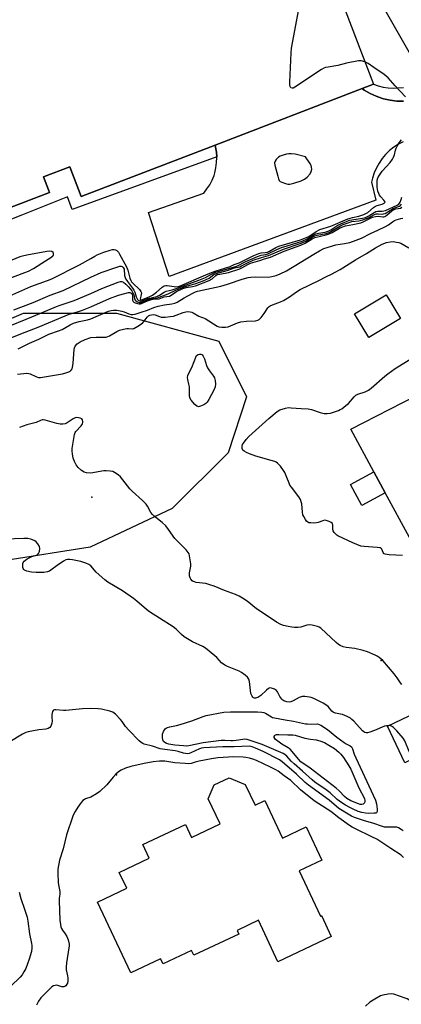
# Model space of a CAD drawing. Units: inches. Extents: x 1315761 to 1321761, y 509448 to 513448.
# Drawn here: x 1316968 to 1317139, y 512296 to 512737 of the extents above; entities that cross this region are included whole.
import ezdxf

# ---------------------------------------------------------------- set-up
doc = ezdxf.new("R2010")
doc.units = ezdxf.units.IN
doc.header["$MEASUREMENT"] = 0
for name, color, linetype in [('BLDG-Footprint', 5, 'Continuous'), ('CULTRL-Pad', 6, 'Continuous'), ('ELEV-Spot Elevation', 7, 'Continuous'), ('NTRL-Trees', 3, 'Continuous'), ('TRANS-Non Street Sidewalk', 7, 'Continuous'), ('TRANS-Parking Lot', 4, 'Continuous'), ('Undefined', 1, 'Continuous')]:
    doc.layers.add(name, color=color, linetype=linetype)

msp = doc.modelspace()

# ---------------------------------------------------------------- linework, layer by layer
at = {"layer": 'BLDG-Footprint', "elevation": 397.08}
msp.add_lwpolyline([(1317111.31, 512748.14), (1317126.75, 512707.84), (1317121.68, 512705.9), (1317055.73, 512680.63), (1316995.8, 512657.67), (1316990.71, 512670.95), (1316978.83, 512666.39), (1316981.08, 512660.52), (1316981.49, 512659.44), (1316863.64, 512614.29)], dxfattribs=at)
at = {"layer": 'BLDG-Footprint'}
for points, elevation in [([(1317138.85, 512602.93), (1317124.65, 512594.4), (1317118.26, 512605.03), (1317132.46, 512613.57)], 409.29), ([(1317182.6, 512526.97), (1317142.87, 512504.93), (1317132.03, 512524.96), (1317126.96, 512534.31), (1317116.64, 512553.38), (1317169.04, 512580.29), (1317177.53, 512563.77), (1317193.36, 512532.94), (1317186.05, 512528.88)], 411.1), ([(1317145.13, 512406.14), (1317140.72, 512404.07), (1317133.02, 512420.48), (1317145.89, 512426.53), (1317153.6, 512410.12), (1317151.11, 512408.95)], 406.31), ([(1317069.27, 512394.36), (1317073.66, 512385.02), (1317078.08, 512387.1), (1317085.97, 512370.32), (1317096.63, 512375.34), (1317103.64, 512360.42), (1317093.46, 512355.64), (1317102.95, 512335.44), (1317103.37, 512335.63), (1317107.8, 512326.2), (1317083.93, 512314.97), (1317075.21, 512333.51), (1317065.59, 512328.98), (1317066.37, 512327.32), (1317046.25, 512317.85), (1317045.22, 512320.04), (1317032.42, 512314.02), (1317031.35, 512316.3), (1317017.94, 512310), (1317003.03, 512341.7), (1317016.15, 512347.88), (1317012.81, 512354.97), (1317026.23, 512361.27), (1317023.31, 512367.47), (1317042.42, 512376.46), (1317045.17, 512370.61), (1317058, 512376.65), (1317052.71, 512387.9), (1317055.39, 512394.18), (1317062.03, 512397.3)], 401.37)]:
    msp.add_lwpolyline(points, close=True, dxfattribs=dict(at, elevation=elevation))
at = {"layer": 'CULTRL-Pad'}
msp.add_lwpolyline([(1317132.03, 512524.96), (1317121.53, 512519.27), (1317116.46, 512528.63), (1317126.96, 512534.31)], close=True, dxfattribs=at)
at = {"layer": 'ELEV-Spot Elevation'}
for p in [(1317000.44, 512522.92, 407.81), (1317130.16, 512449.81, 408.01), (1317011.5, 512398.6, 402.13)]:
    msp.add_point(p, dxfattribs=at)
at = {"layer": 'NTRL-Trees'}
msp.add_lwpolyline([(1316924.05, 512488.67), (1316903.22, 512488.67), (1316869.89, 512497.01), (1316857.39, 512513.67), (1316857.39, 512542.84), (1316882.39, 512567.84), (1316969.89, 512605.34), (1317011.55, 512605.34), (1317057.39, 512592.84), (1317069.89, 512567.84), (1317061.55, 512542.84), (1317036.55, 512517.84), (1316999.83, 512500.6)], close=True, dxfattribs=at)
at = {"layer": 'TRANS-Non Street Sidewalk'}
for points in [[(1317143.88, 512720.2, 0), (1317096.57, 512803.17, 0)], [(1317140.23, 512700.25, 0), (1317137.22, 512700.31, 0), (1317134.23, 512700.67, 0), (1317131.28, 512701.33, 0), (1317130.79, 512701.47, 0), (1317127.94, 512702.45, 0), (1317125.2, 512703.71, 0), (1317122.6, 512705.23, 0), (1317121.68, 512705.9, 0), (1317126.75, 512707.84, 0), (1317128.89, 512707.11, 0), (1317131.09, 512706.58, 0), (1317133.33, 512706.24, 0), (1317135.59, 512706.11, 0), (1317137.86, 512706.18, 0), (1317140.11, 512706.44, 0)], [(1316863.64, 512614.29, 0), (1316981.49, 512659.45, 0), (1316981.08, 512660.52, 0), (1316978.83, 512666.39, 0), (1316990.71, 512670.95, 0), (1316995.8, 512657.67, 0), (1317055.73, 512680.63, 0), (1317055.98, 512679.64, 0), (1317056.36, 512677.38, 0), (1317056.48, 512675.5, 0), (1317056.49, 512675.42, 0), (1316991.71, 512651.73, 0), (1316989.62, 512657.5, 0), (1316968.64, 512649.03, 0), (1316850.14, 512602.71, 0)]]:
    msp.add_polyline3d(points, dxfattribs=at)
at = {"layer": 'TRANS-Parking Lot'}
msp.add_lwpolyline([(1317140.05, 512682.09), (1317137.88, 512680.97), (1317135.83, 512679.64), (1317133.91, 512678.12), (1317132.16, 512676.41), (1317130.58, 512674.55), (1317129.21, 512672.57), (1317128.02, 512670.43), (1317127.05, 512668.18), (1317126.3, 512665.85), (1317125.88, 512663.97), (1317127.71, 512656.02), (1317035.16, 512621.85), (1317025.97, 512650.46), (1317050.67, 512659.16), (1317052.1, 512660.96), (1317053.35, 512662.89), (1317054.41, 512664.93), (1317055.26, 512667.07), (1317055.63, 512668.26), (1317056.15, 512670.5), (1317056.44, 512672.78), (1317056.51, 512675.08), (1317056.49, 512675.42), (1317056.48, 512675.5), (1317056.36, 512677.38), (1317055.98, 512679.64), (1317055.73, 512680.63), (1317121.68, 512705.9), (1317122.6, 512705.23), (1317125.2, 512703.71), (1317127.94, 512702.45), (1317130.79, 512701.47), (1317131.28, 512701.33), (1317134.23, 512700.67), (1317137.22, 512700.31), (1317140.23, 512700.25)], dxfattribs=at)
at = {"layer": 'Undefined'}
for points, elevation in [([(1317122.91, 512717.87), (1317121.21, 512718.41), (1317120.09, 512718.4), (1317114.66, 512717.23), (1317110.79, 512716.23), (1317106.44, 512715.58), (1317105.3, 512715.33), (1317104.5, 512715), (1317103.49, 512714.39), (1317091.52, 512706.48), (1317090.76, 512706.16), (1317090.31, 512706.12), (1317089.75, 512706.32), (1317089.36, 512706.79), (1317089.23, 512707.57), (1317089.24, 512708.75), (1317089.87, 512721.9), (1317090.06, 512723.98), (1317099.35, 512774.17)], 398), ([(1317141.07, 512702.26), (1317136.43, 512707.19), (1317133.25, 512710.69), (1317132.41, 512711.52), (1317131.5, 512712.22), (1317126.88, 512715.31), (1317124.32, 512717.13), (1317122.91, 512717.87)], 398), ([(1317000, 512629.77), (1317001.85, 512630.94), (1317002.83, 512631.46), (1317005.89, 512632.63), (1317008.65, 512633.56), (1317009.74, 512633.85), (1317010.56, 512633.91), (1317011.1, 512633.79), (1317011.7, 512633.42), (1317012.39, 512632.71), (1317012.98, 512631.81), (1317015.98, 512626.18), (1317016.57, 512624.63), (1317017.49, 512621.03), (1317017.92, 512619.99), (1317018.34, 512619.39), (1317018.88, 512618.8), (1317021.92, 512615.94), (1317022.53, 512615.07), (1317022.71, 512614.42), (1317022.68, 512613.66), (1317022.13, 512611.67), (1317022.32, 512611.39), (1317022.71, 512611.38), (1317026.21, 512612.64), (1317027.68, 512613.39), (1317029.47, 512614.71), (1317032.09, 512617.06), (1317032.99, 512617.62), (1317033.69, 512617.77), (1317034.24, 512617.76), (1317037.37, 512617.23), (1317038.22, 512617.16), (1317039.04, 512617.24), (1317039.83, 512617.48), (1317051.6, 512622.58), (1317054.19, 512623.64), (1317055.8, 512624.22), (1317062.53, 512626.27), (1317064.36, 512627.12), (1317066.54, 512627.96), (1317073.17, 512631.11), (1317075.3, 512632.04), (1317076.36, 512632.32), (1317078.26, 512632.54), (1317079.17, 512632.72), (1317080.2, 512633.18), (1317082.93, 512634.69), (1317084.35, 512635.29), (1317087.84, 512636.45), (1317094.05, 512638.2), (1317095.57, 512638.72), (1317097.72, 512639.76), (1317100.97, 512641.94), (1317102.7, 512642.77), (1317107.6, 512644.28), (1317115.28, 512647.58), (1317117.35, 512648.15), (1317120.22, 512648.75), (1317122.34, 512649.49), (1317123.29, 512649.93), (1317124.17, 512650.49), (1317126.78, 512652.69), (1317127.64, 512653.29), (1317128.36, 512653.59), (1317130.62, 512654.15), (1317131.57, 512654.61), (1317131.86, 512654.91), (1317131.92, 512655.07), (1317131.83, 512655.43), (1317131.4, 512656), (1317130.01, 512657.46), (1317129.47, 512658.16), (1317129.08, 512658.94), (1317128.74, 512660.06), (1317128.4, 512661.79), (1317128.32, 512662.93), (1317128.45, 512664.86), (1317128.68, 512665.91), (1317129.36, 512667.2), (1317130.57, 512668.9), (1317134.18, 512672.87), (1317135.22, 512674.25), (1317135.73, 512675.22), (1317136.14, 512676.23), (1317136.59, 512678.39), (1317136.83, 512679.18), (1317137.34, 512680.17), (1317138.24, 512681.61), (1317139.27, 512682.97)], 398), ([(1317000, 512621.55), (1317004.67, 512623.5), (1317011.76, 512626), (1317013.1, 512626.36), (1317013.61, 512626.38), (1317014.07, 512626.26), (1317014.62, 512625.88), (1317015, 512625.12), (1317015.18, 512622.28), (1317015.45, 512621.27), (1317015.79, 512620.53), (1317016.42, 512619.58), (1317018.72, 512616.58), (1317019.37, 512615.62), (1317019.76, 512614.8), (1317020.36, 512612.65), (1317020.97, 512611.5), (1317021.29, 512611.13), (1317021.86, 512610.81), (1317022.28, 512610.72), (1317022.76, 512610.77), (1317025.8, 512611.91), (1317029.69, 512612.88), (1317030.83, 512613.42), (1317032.93, 512614.74), (1317033.77, 512615.16), (1317036.53, 512615.83), (1317038.73, 512616.5), (1317042.81, 512618.11), (1317048.53, 512620.17), (1317051.38, 512621.4), (1317054.09, 512622.86), (1317055.58, 512623.52), (1317065.56, 512626.4), (1317069.5, 512628.47), (1317074.8, 512630.8), (1317076.33, 512631.28), (1317078.43, 512631.67), (1317079.4, 512631.94), (1317083.46, 512633.85), (1317085.56, 512634.71), (1317088.03, 512635.57), (1317094.81, 512637.65), (1317096.95, 512638.64), (1317099.64, 512640.28), (1317100.93, 512640.91), (1317102.02, 512641.18), (1317105.12, 512641.66), (1317106.42, 512642.01), (1317107.69, 512642.66), (1317110.8, 512644.69), (1317113.07, 512645.8), (1317114.63, 512646.47), (1317116.01, 512646.93), (1317117.1, 512647.21), (1317121.77, 512647.88), (1317123.11, 512648.21), (1317124.67, 512648.9), (1317127.06, 512650.5), (1317127.82, 512650.86), (1317128.64, 512650.97), (1317130.66, 512650.99), (1317132.07, 512651.39), (1317137.32, 512653.66), (1317138.12, 512654.24), (1317138.68, 512655.06), (1317139.13, 512656.21), (1317139.39, 512657.37)], 400), ([(1317000, 512614.19), (1317005.01, 512616.36), (1317012.25, 512619.23), (1317013.28, 512619.55), (1317014, 512619.55), (1317014.64, 512619.28), (1317015.7, 512618.41), (1317016.9, 512617.18), (1317018.37, 512615.4), (1317019.09, 512614.21), (1317019.28, 512613.59), (1317019.62, 512611.92), (1317019.96, 512611.25), (1317020.28, 512610.87), (1317020.92, 512610.45), (1317021.66, 512610.2), (1317022.17, 512610.12), (1317022.85, 512610.21), (1317025.14, 512611.18), (1317026.53, 512611.68), (1317027.76, 512611.96), (1317029.98, 512612.26), (1317030.74, 512612.48), (1317034.71, 512614), (1317038.22, 512615.65), (1317041.9, 512617.18), (1317047.13, 512618.66), (1317050.39, 512619.91), (1317053.02, 512621.1), (1317055.18, 512622.61), (1317056.18, 512623.1), (1317061.22, 512624.46), (1317064.46, 512625.72), (1317066.02, 512625.95), (1317066.83, 512626.17), (1317067.59, 512626.5), (1317070.27, 512627.94), (1317072.88, 512629.07), (1317076.48, 512630.26), (1317079.64, 512631.14), (1317086.36, 512634.02), (1317094.27, 512636.66), (1317096.36, 512637.6), (1317099.2, 512639.33), (1317100.44, 512639.97), (1317101.52, 512640.29), (1317105.52, 512641.1), (1317106.91, 512641.55), (1317108.38, 512642.33), (1317111.69, 512644.34), (1317113.15, 512645.02), (1317114.53, 512645.55), (1317117.04, 512646.36), (1317120.11, 512646.66), (1317122.01, 512647.08), (1317124.73, 512648.26), (1317127.25, 512649.54), (1317127.99, 512649.8), (1317128.76, 512649.86), (1317130.8, 512649.72), (1317131.27, 512649.79), (1317131.96, 512650.04), (1317135.55, 512652.22), (1317136.34, 512652.55), (1317138.41, 512653.21), (1317138.82, 512653.51), (1317139.33, 512654.14)], 402), ([(1317000, 512608.13), (1317008.43, 512611.99), (1317012.49, 512613.36), (1317015.33, 512614.12), (1317017, 512614.65), (1317017.48, 512614.66), (1317017.92, 512614.54), (1317018.43, 512614.15), (1317018.65, 512613.79), (1317018.77, 512613.17), (1317018.73, 512611.22), (1317019, 512610.59), (1317019.39, 512610.29), (1317019.87, 512610.06), (1317020.94, 512609.73), (1317021.77, 512609.57), (1317022.3, 512609.55), (1317022.75, 512609.64), (1317025.5, 512610.84), (1317027.19, 512611.45), (1317027.97, 512611.6), (1317030.73, 512611.81), (1317032.88, 512612.63), (1317035.35, 512613.01), (1317036.05, 512613.36), (1317038.48, 512615.1), (1317041.23, 512616.36), (1317042.73, 512616.84), (1317045.56, 512617.28), (1317046.96, 512617.61), (1317053.15, 512620.04), (1317054.39, 512620.71), (1317056.01, 512622.21), (1317056.74, 512622.6), (1317057.81, 512622.88), (1317061.71, 512623.6), (1317066.8, 512625.18), (1317067.77, 512625.63), (1317070.49, 512627.2), (1317071.67, 512627.74), (1317075.76, 512628.96), (1317077.94, 512629.75), (1317080.54, 512630.49), (1317086.72, 512633.18), (1317092.15, 512635.05), (1317094.16, 512635.82), (1317096.09, 512636.71), (1317099.3, 512638.65), (1317100.47, 512639.21), (1317105.46, 512640.45), (1317106.88, 512640.88), (1317108.19, 512641.53), (1317111.53, 512643.43), (1317112.52, 512643.89), (1317114.21, 512644.4), (1317117.41, 512644.99), (1317121.01, 512645.78), (1317122.06, 512646.22), (1317125.08, 512647.79), (1317126.33, 512648.28), (1317127.66, 512648.68), (1317128.76, 512648.75), (1317130.9, 512648.45), (1317131.41, 512648.49), (1317131.88, 512648.66), (1317132.76, 512649.24), (1317134.98, 512651.19), (1317135.88, 512651.8), (1317136.76, 512652.08), (1317138.86, 512652.4), (1317139.51, 512652.76)], 404), ([(1317000, 512602.78), (1317007.98, 512606.21), (1317009.11, 512606.56), (1317010.25, 512606.76), (1317011.69, 512606.73), (1317013.98, 512606.29), (1317015.07, 512605.96), (1317017.07, 512605.11), (1317018.09, 512604.78), (1317018.86, 512604.7), (1317019.87, 512604.86), (1317022.69, 512605.84), (1317025.39, 512606.67), (1317028.35, 512607.85), (1317030.27, 512608.48), (1317033.09, 512609.16), (1317036.31, 512609.49), (1317037.64, 512609.77), (1317038.77, 512610.3), (1317041.94, 512612.2), (1317045.73, 512614.3), (1317046.92, 512614.85), (1317047.92, 512615.18), (1317058.36, 512617.52), (1317061.34, 512618.42), (1317067.92, 512620.59), (1317070.62, 512621.32), (1317071.75, 512621.48), (1317073.83, 512621.59), (1317079.51, 512621.54), (1317081.18, 512621.8), (1317083.11, 512622.24), (1317084.94, 512622.95), (1317087.8, 512624.35), (1317100.03, 512631.84), (1317102.51, 512633.27), (1317104.5, 512634.29), (1317106.42, 512634.98), (1317109.81, 512635.96), (1317113.74, 512636.49), (1317116.12, 512637.01), (1317118.98, 512637.98), (1317121.29, 512638.92), (1317125.36, 512641.07), (1317128.63, 512642.48), (1317132.13, 512644.1), (1317133.52, 512644.95), (1317135.22, 512646.33), (1317136.09, 512646.87), (1317136.87, 512647.15), (1317139.03, 512647.68), (1317139.82, 512647.95)], 406), ([(1317000, 512594.47), (1317002.41, 512594.63), (1317005.55, 512594.55), (1317006.96, 512594.66), (1317007.73, 512594.88), (1317008.48, 512595.21), (1317011.66, 512597.21), (1317012.97, 512597.8), (1317014.68, 512598.22), (1317016.12, 512598.46), (1317016.97, 512598.5), (1317018.55, 512598.34), (1317019.32, 512598.51), (1317021.07, 512599.47), (1317023.23, 512600.95), (1317023.97, 512601.78), (1317025.28, 512603.6), (1317025.84, 512604.16), (1317026.55, 512604.54), (1317027.3, 512604.69), (1317028.09, 512604.7), (1317028.89, 512604.57), (1317030.81, 512603.81), (1317031.64, 512603.57), (1317032.48, 512603.51), (1317033.33, 512603.55), (1317035.62, 512603.8), (1317037.04, 512604.07), (1317038.37, 512604.5), (1317041.51, 512605.71), (1317042.6, 512606.03), (1317043.44, 512606.11), (1317044.56, 512606), (1317045.38, 512605.77), (1317045.87, 512605.54), (1317048.46, 512603.95), (1317049.2, 512603.66), (1317050.52, 512603.31), (1317051.25, 512602.98), (1317056.61, 512599.53), (1317057.41, 512599.21), (1317058.75, 512599.02), (1317060.41, 512599.06), (1317061.55, 512599.26), (1317065.85, 512601.04), (1317067.22, 512601.47), (1317069.8, 512601.76), (1317073.81, 512601.99), (1317074.86, 512602.18), (1317075.55, 512602.57), (1317076.33, 512603.37), (1317077.76, 512605.2), (1317079.4, 512607.8), (1317079.97, 512608.37), (1317080.42, 512608.67), (1317081.47, 512609.15), (1317085.06, 512610.46), (1317086.4, 512611.05), (1317089.1, 512612.67), (1317092.2, 512614.89), (1317093.91, 512615.93), (1317102.26, 512620.02), (1317105.43, 512621.66), (1317108.16, 512622.9), (1317109.61, 512623.65), (1317111.8, 512624.96), (1317118.64, 512629.31), (1317123.53, 512632.13), (1317127.64, 512634.67), (1317130.67, 512636.26), (1317132.53, 512636.94), (1317134.18, 512637.3), (1317135.57, 512637.39), (1317137.02, 512637.21), (1317138.16, 512636.98), (1317138.98, 512636.7), (1317142.61, 512634.67)], 408), ([(1316956.55, 512618.29), (1316970.46, 512623.52), (1316972.07, 512624.18), (1316974.34, 512625.31), (1316979.76, 512628.85), (1316982.16, 512630.32), (1316982.99, 512631), (1316983.27, 512631.38), (1316983.38, 512631.78), (1316983.32, 512632.19), (1316983.14, 512632.55), (1316982.59, 512632.92), (1316981.53, 512633.08), (1316980.37, 512632.96), (1316971.31, 512631.33), (1316969.38, 512630.92), (1316968.3, 512630.56), (1316964.66, 512629.05)], 396), ([(1316961.04, 512612), (1316973.1, 512617.26), (1316980.58, 512619.96), (1316982.65, 512620.8), (1316994.97, 512627.03), (1317000, 512629.77)], 398), ([(1316965.6, 512606.92), (1316974.17, 512610.18), (1316981.89, 512613.36), (1316987.67, 512615.46), (1317000, 512621.55)], 400), ([(1316963.74, 512599.62), (1316971.03, 512602.68), (1316978.02, 512605.47), (1316984.64, 512608.35), (1316986.3, 512608.97), (1316992.55, 512611.02), (1317000, 512614.19)], 402), ([(1316954.43, 512590.4), (1316968.65, 512596.15), (1316976.51, 512599.16), (1316988.6, 512604.2), (1316990.42, 512604.86), (1316994.12, 512605.93), (1316996.28, 512606.64), (1317000, 512608.13)], 404), ([(1316967.53, 512589.44), (1316972.54, 512591.9), (1316976.73, 512593.68), (1316979.16, 512594.96), (1316981.24, 512595.92), (1316985.53, 512597.43), (1316987.19, 512598.09), (1316990.86, 512600.11), (1316992.36, 512600.83), (1316994.8, 512601.64), (1316998.5, 512602.38), (1317000, 512602.78)], 406), ([(1316967.12, 512578.03), (1316971.44, 512578.49), (1316972.28, 512578.42), (1316972.81, 512578.26), (1316975.34, 512576.96), (1316976.1, 512576.65), (1316976.62, 512576.52), (1316977.48, 512576.5), (1316987.43, 512578.2), (1316988.87, 512578.6), (1316990.25, 512579.15), (1316990.76, 512579.43), (1316991.29, 512579.89), (1316991.65, 512580.48), (1316991.83, 512581), (1316992.15, 512582.98), (1316992.61, 512589.07), (1316992.76, 512589.9), (1316993.07, 512590.63), (1316993.97, 512591.59), (1316995.33, 512592.55), (1316997.49, 512593.55), (1317000, 512594.47)], 408), ([(1317139.67, 512496.82), (1317133.7, 512497.14), (1317132, 512497.39), (1317131.55, 512497.61), (1317131.35, 512497.8), (1317131.09, 512498.23), (1317130.47, 512499.68), (1317130.18, 512500.05), (1317129.75, 512500.28), (1317128.41, 512500.5), (1317122.56, 512500.82), (1317121.12, 512501.09), (1317117.49, 512502.46), (1317110.79, 512505.69), (1317110.3, 512506), (1317109.66, 512506.56), (1317109.11, 512507.18), (1317108.67, 512507.87), (1317108.48, 512508.62), (1317108.47, 512510.47), (1317108.29, 512511.14), (1317107.78, 512511.63), (1317106.82, 512512.11), (1317105.51, 512512.55), (1317104.72, 512512.64), (1317103.96, 512512.45), (1317101.93, 512511.58), (1317101.12, 512511.42), (1317100, 512511.37), (1317098.59, 512511.43), (1317097.8, 512511.56), (1317097.32, 512511.75), (1317096.72, 512512.29), (1317096.21, 512513), (1317095.45, 512514.28), (1317095.11, 512515.08), (1317094.89, 512516.21), (1317094.58, 512520), (1317094.39, 512520.84), (1317093.97, 512521.89), (1317093.22, 512523.14), (1317089.94, 512527.43), (1317089.29, 512528.42), (1317088.93, 512529.18), (1317087.93, 512531.85), (1317086.99, 512533.99), (1317086.4, 512534.99), (1317084.99, 512536.8), (1317083.69, 512538.16), (1317083.07, 512538.64), (1317082.56, 512538.9), (1317080.88, 512539.44), (1317073.94, 512541.31), (1317071.15, 512542.33), (1317069.78, 512542.92), (1317068.79, 512543.52), (1317068.21, 512544.08), (1317067.95, 512544.76), (1317067.87, 512545.75), (1317068.04, 512546.5), (1317068.44, 512547.22), (1317069.64, 512548.82), (1317070.81, 512550.12), (1317079.84, 512558.19), (1317083.63, 512561.26), (1317084.83, 512562.02), (1317087.25, 512562.83), (1317088.63, 512563.07), (1317089.78, 512563.04), (1317094.38, 512562.63), (1317097.39, 512562.55), (1317098.93, 512562.28), (1317102.83, 512560.84), (1317104.56, 512560.5), (1317106, 512560.37), (1317107.42, 512560.61), (1317111.06, 512561.82), (1317111.87, 512562.16), (1317112.61, 512562.59), (1317114.41, 512564.01), (1317115.46, 512564.98), (1317118, 512567.84), (1317118.84, 512568.62), (1317119.79, 512569.09), (1317123.01, 512570.1), (1317124.55, 512570.85), (1317125.71, 512571.78), (1317131.75, 512577.12), (1317133.13, 512578.23), (1317136.5, 512580.53), (1317145.39, 512586.04)], 410), ([(1317000, 512533.72), (1316998.09, 512533.92), (1316997.11, 512534.18), (1316995.92, 512534.96), (1316994.39, 512536.31), (1316993.56, 512537.4), (1316992.76, 512538.9), (1316992.19, 512540.51), (1316991.77, 512542.4), (1316991.68, 512543.58), (1316991.75, 512544.75), (1316992.78, 512551.09), (1316993.07, 512551.89), (1316993.34, 512552.33), (1316995.76, 512554.95), (1316996.29, 512555.77), (1316996.48, 512556.44), (1316996.5, 512556.93), (1316996.33, 512557.62), (1316996.04, 512557.98), (1316995.33, 512558.34), (1316994.49, 512558.56), (1316993.62, 512558.61), (1316993.09, 512558.51), (1316992.1, 512558.01), (1316989.52, 512556.22), (1316988.56, 512555.8), (1316987.48, 512555.62), (1316986.32, 512555.67), (1316984.86, 512555.89), (1316979.58, 512557.48), (1316978.75, 512557.61), (1316978.23, 512557.58), (1316977.5, 512557.34), (1316975.52, 512556.43), (1316971.39, 512555.3), (1316968.03, 512554.22)], 408), ([(1317139.4, 512439.08), (1317138.77, 512439.89), (1317137.34, 512442.03), (1317135.98, 512443.81), (1317130.85, 512449.85), (1317129.28, 512451.16), (1317128.32, 512451.83), (1317127.55, 512452.25), (1317124.03, 512453.74), (1317122.09, 512454.38), (1317118.44, 512455.24), (1317114.43, 512455.64), (1317113.11, 512456.03), (1317111.84, 512456.55), (1317111.12, 512456.97), (1317110, 512457.88), (1317103.12, 512464.26), (1317102.41, 512464.76), (1317101.61, 512465.1), (1317099.31, 512465.69), (1317097.89, 512465.81), (1317096.85, 512465.61), (1317094.18, 512464.81), (1317092.78, 512464.6), (1317091.38, 512464.55), (1317090.21, 512464.71), (1317088.45, 512465.1), (1317086.42, 512465.58), (1317085.28, 512465.94), (1317083.31, 512467.03), (1317075.46, 512472.17), (1317074.29, 512473.04), (1317070.18, 512476.38), (1317068.02, 512477.83), (1317066.53, 512478.71), (1317064.94, 512479.37), (1317059.95, 512481.16), (1317055.32, 512483.13), (1317053.46, 512483.78), (1317051.56, 512484.26), (1317047.33, 512484.8), (1317046.57, 512485), (1317045.89, 512485.29), (1317045.47, 512485.59), (1317044.94, 512486.2), (1317044.57, 512486.89), (1317044.28, 512487.81), (1317044.25, 512489.1), (1317044.85, 512492.03), (1317044.9, 512493.2), (1317044.33, 512496.71), (1317044.08, 512497.54), (1317043.67, 512498.27), (1317042.73, 512499.34), (1317037.7, 512504.45), (1317034.93, 512508.48), (1317033.65, 512510.12), (1317032, 512511.63), (1317028.5, 512514.44), (1317027.68, 512515.18), (1317027, 512516.06), (1317025.44, 512518.91), (1317024.79, 512519.83), (1317023.26, 512521.42), (1317018.59, 512525.62), (1317017.52, 512526.67), (1317013.33, 512532.11), (1317012.26, 512533.02), (1317010.61, 512534.09), (1317009.86, 512534.43), (1317008.74, 512534.66), (1317006.99, 512534.78), (1317005.83, 512534.75), (1317000, 512533.72)], 408), ([(1317000, 512492.29), (1316999.17, 512492.81), (1316997.84, 512493.44), (1316995.63, 512494.23), (1316991.84, 512494.95), (1316990.72, 512495.05), (1316989.63, 512495.03), (1316988.84, 512494.88), (1316987.81, 512494.38), (1316984.9, 512492.33), (1316982.19, 512490.24), (1316981.49, 512489.81), (1316980.7, 512489.5), (1316979.03, 512489.27), (1316975.61, 512489.2), (1316973.41, 512489.44), (1316971.4, 512489.89), (1316970.36, 512490.32), (1316970.04, 512490.59), (1316969.79, 512490.98), (1316969.64, 512491.51), (1316969.55, 512492.36), (1316969.57, 512493.23), (1316969.68, 512493.76), (1316970.11, 512494.39), (1316971.51, 512495.32), (1316973.6, 512496.37), (1316976.1, 512497.22), (1316976.68, 512497.7), (1316977.07, 512498.67), (1316977.23, 512500.02), (1316977.04, 512500.82), (1316976.33, 512502.09), (1316975.61, 512502.99), (1316974.91, 512503.47), (1316973.24, 512504.1), (1316971.8, 512504.45), (1316970.02, 512504.5), (1316961.69, 512504.23)], 406), ([(1317133.43, 512420.67), (1317132.52, 512420.63), (1317131.71, 512420.41), (1317127.19, 512418.47), (1317125.06, 512417.72), (1317123.98, 512417.5), (1317123.43, 512417.52), (1317122.91, 512417.64), (1317122.43, 512417.88), (1317121.8, 512418.41), (1317117.88, 512422.66), (1317117.06, 512423.46), (1317116.39, 512423.97), (1317114.88, 512424.75), (1317112.79, 512425.65), (1317111.97, 512425.88), (1317109.66, 512426.28), (1317108.87, 512426.56), (1317108, 512427.23), (1317106.36, 512429.19), (1317105.41, 512430.02), (1317104.15, 512430.75), (1317099.95, 512432.87), (1317098.87, 512433.3), (1317098.02, 512433.48), (1317095.97, 512433.67), (1317094.81, 512433.66), (1317094.27, 512433.54), (1317093.49, 512433.24), (1317090.71, 512431.78), (1317089.71, 512431.37), (1317089, 512431.23), (1317087.9, 512431.38), (1317086.57, 512431.86), (1317086.1, 512432.15), (1317085.68, 512432.54), (1317084.83, 512433.73), (1317083.74, 512435.79), (1317083.24, 512436.46), (1317082.34, 512437.05), (1317081.06, 512437.52), (1317080.31, 512437.56), (1317079.62, 512437.24), (1317078.75, 512436.55), (1317076.19, 512434.23), (1317074.87, 512433.3), (1317074.37, 512433.08), (1317073.86, 512432.97), (1317073.41, 512433.01), (1317072.99, 512433.18), (1317072.64, 512433.5), (1317072.35, 512433.9), (1317071.83, 512435.08), (1317071.59, 512436.36), (1317071.12, 512440.38), (1317070.86, 512441.44), (1317070.6, 512441.91), (1317070.24, 512442.32), (1317069.18, 512443.26), (1317067.58, 512444.48), (1317066.58, 512445.05), (1317061.36, 512447.09), (1317060.1, 512447.73), (1317058.63, 512448.86), (1317056.51, 512451.19), (1317055.67, 512452.01), (1317051.47, 512455.4), (1317050.2, 512456.13), (1317045.62, 512458.15), (1317041.87, 512460.5), (1317040.75, 512461.45), (1317038.32, 512463.88), (1317036.99, 512464.97), (1317030.9, 512468.74), (1317026.39, 512471.66), (1317025.02, 512472.72), (1317020.72, 512476.42), (1317019.16, 512477.63), (1317014.19, 512480.98), (1317007.72, 512484.99), (1317006.3, 512485.96), (1317002.42, 512489.33), (1317000, 512492.29)], 406), ([(1317000, 512428.29), (1316996.27, 512428.16), (1316988.91, 512427.39), (1316987.75, 512427.41), (1316984.34, 512427.81), (1316983.83, 512427.8), (1316983.4, 512427.66), (1316983.16, 512427.44), (1316982.94, 512426.99), (1316982.64, 512425.6), (1316982.54, 512424.42), (1316982.66, 512422.71), (1316982.56, 512421.85), (1316982.1, 512420.48), (1316981.64, 512419.82), (1316980.97, 512419.42), (1316979.89, 512419.11), (1316976.71, 512418.77), (1316972, 512417.89), (1316970.96, 512417.56), (1316969.47, 512416.92), (1316963.78, 512413.5)], 404), ([(1317140.1, 512373.57), (1317139.19, 512374.23), (1317138, 512374.88), (1317137.26, 512375.15), (1317136.69, 512375.24), (1317132.53, 512375.2), (1317131.62, 512375.27), (1317130.8, 512375.45), (1317126.48, 512377), (1317122.65, 512378.13), (1317118.29, 512379.6), (1317116.93, 512380.16), (1317115.41, 512381), (1317111.25, 512383.63), (1317106.88, 512387.29), (1317097.63, 512393.98), (1317096.12, 512395.28), (1317092.22, 512399.02), (1317085.77, 512404.55), (1317084.58, 512405.4), (1317077.25, 512409.05), (1317073.91, 512410.61), (1317072.36, 512411.24), (1317071.2, 512411.47), (1317064.23, 512411.2), (1317059.24, 512411.18), (1317050.65, 512410.72), (1317049.66, 512410.53), (1317048.83, 512410.24), (1317044.89, 512408.45), (1317044.06, 512408.21), (1317043.25, 512408.11), (1317042.44, 512408.15), (1317041.62, 512408.31), (1317039.17, 512409.07), (1317037.78, 512409.37), (1317033.18, 512410), (1317031.13, 512410.37), (1317027.68, 512411.5), (1317024.03, 512412.36), (1317023.31, 512412.67), (1317022.67, 512413.07), (1317021.78, 512413.85), (1317017.06, 512418.65), (1317015.65, 512420.29), (1317014.03, 512422.59), (1317013.32, 512423.48), (1317011.1, 512425.77), (1317009.99, 512426.65), (1317008.62, 512427.15), (1317004.82, 512428), (1317003.4, 512428.15), (1317000, 512428.29)], 404), ([(1317144.69, 512405.93), (1317144.24, 512406.32), (1317143.63, 512407.28), (1317142.76, 512409.17), (1317140.79, 512413.87), (1317140.04, 512415.12), (1317137.14, 512418.41), (1317135.72, 512419.86), (1317135.26, 512420.18), (1317134.75, 512420.41), (1317133.43, 512420.67)], 406), ([(1317140.18, 512361.66), (1317139.13, 512362.69), (1317134.49, 512365.64), (1317130.09, 512368.64), (1317128.16, 512369.81), (1317125.99, 512370.95), (1317118.64, 512374.46), (1317117.16, 512375.27), (1317115.97, 512376.03), (1317111.24, 512379.41), (1317107.67, 512382.22), (1317102.26, 512385.62), (1317100.22, 512387.06), (1317094.02, 512392), (1317089.68, 512396.15), (1317086.75, 512398.27), (1317084.07, 512400.34), (1317083.04, 512400.9), (1317080.52, 512402.05), (1317074.3, 512405.11), (1317072.71, 512405.67), (1317071.11, 512406.13), (1317069.57, 512406.42), (1317068.36, 512406.56), (1317064.17, 512406.66), (1317056.98, 512406.21), (1317054.15, 512405.78), (1317048.64, 512404.79), (1317046.79, 512404.35), (1317045.01, 512403.79), (1317044.05, 512403.64), (1317042.31, 512403.68), (1317037.67, 512403.98), (1317033.29, 512404.72), (1317032.2, 512404.83), (1317030.78, 512404.76), (1317027.94, 512404.41), (1317023.89, 512403.75), (1317018.04, 512402.34), (1317015.55, 512401.6), (1317013.7, 512400.8), (1317012.45, 512399.98), (1317011.24, 512398.88), (1317010.11, 512397.68), (1317007.16, 512394.25), (1317004.07, 512391.13), (1317002.65, 512390.13), (1317000, 512388.68)], 402), ([(1317000, 512388.68), (1316997.73, 512387.94), (1316997.17, 512387.68), (1316996.49, 512387.17), (1316995.74, 512386.29), (1316994.24, 512384.12), (1316993.02, 512382.27), (1316992.4, 512381.12), (1316992.02, 512380.19), (1316989.21, 512371.75), (1316987.7, 512365.48), (1316986.07, 512360.45), (1316985.33, 512356.47), (1316985.25, 512354.7), (1316985.45, 512350.52), (1316985.59, 512349.34), (1316986.12, 512346.43), (1316986.11, 512345.28), (1316985.91, 512343.48), (1316985.9, 512342.29), (1316986.23, 512333.64), (1316986.41, 512331.62), (1316986.64, 512330.53), (1316986.94, 512329.78), (1316987.39, 512329.09), (1316988.61, 512327.51), (1316989.35, 512326.29), (1316989.9, 512324.72), (1316990.32, 512322.83), (1316990.34, 512321.99), (1316990.25, 512321.14), (1316989.19, 512314.55), (1316988.94, 512312.53), (1316989.01, 512311.41), (1316989.64, 512308.66), (1316989.75, 512307.83), (1316989.74, 512306.43), (1316989.56, 512305.36), (1316989.35, 512304.87), (1316988.82, 512304.22), (1316988.39, 512303.9), (1316987.96, 512303.73), (1316987.53, 512303.69), (1316987.04, 512303.76), (1316984.84, 512304.42), (1316984.06, 512304.39), (1316983.31, 512304.16), (1316982.63, 512303.7), (1316982, 512303.13), (1316977.71, 512298.81), (1316976.64, 512297.38), (1316975.69, 512295.56)], 402), ([(1316967.98, 512346.15), (1316968.65, 512343.34), (1316970.36, 512338.58), (1316971.48, 512334.86), (1316971.79, 512333.17), (1316972.62, 512327.52), (1316973.54, 512323.08), (1316973.64, 512322.26), (1316973.65, 512321.19), (1316973.44, 512319.56), (1316972.47, 512316.13), (1316970.86, 512312), (1316970.09, 512310.51), (1316969.22, 512309.16), (1316968.32, 512308.1), (1316964.18, 512304.09)], 404), ([(1317144.79, 512295.26), (1317143.95, 512296.44), (1317142.5, 512297.88), (1317141.78, 512298.36), (1317141, 512298.7), (1317135.78, 512300.41), (1317134.67, 512300.62), (1317133.24, 512300.5), (1317130.95, 512300.02), (1317129.86, 512299.65), (1317127.34, 512298.26), (1317125.14, 512296.88), (1317123.14, 512295.1)], 400)]:
    msp.add_lwpolyline(points, dxfattribs=dict(at, elevation=elevation))
for points, elevation in [([(1317089.89, 512676.77), (1317088.83, 512676.72), (1317087.75, 512676.55), (1317086.32, 512676.16), (1317084.96, 512675.65), (1317084.23, 512675.17), (1317083.19, 512674.14), (1317082.68, 512673.46), (1317082.43, 512672.71), (1317082.55, 512671.6), (1317083.83, 512666.65), (1317084.17, 512665.52), (1317084.52, 512664.76), (1317084.88, 512664.38), (1317085.6, 512663.98), (1317087.26, 512663.4), (1317088.4, 512663.16), (1317089.25, 512663.19), (1317090.97, 512663.6), (1317094.38, 512664.63), (1317095.84, 512665.32), (1317096.48, 512665.76), (1317097.08, 512666.32), (1317098.33, 512667.8), (1317098.81, 512668.78), (1317099.04, 512669.88), (1317099.02, 512670.69), (1317098.76, 512671.46), (1317098.19, 512672.46), (1317096.29, 512675.38), (1317091.62, 512676.52)], 396), ([(1317048.24, 512563.49), (1317048, 512563.52), (1317047.55, 512563.72), (1317046.73, 512564.44), (1317045.02, 512566.43), (1317044.46, 512567.39), (1317044.28, 512568.46), (1317044.31, 512571.03), (1317044.23, 512572.42), (1317044.05, 512573.52), (1317043.49, 512575.72), (1317043.43, 512576.57), (1317043.54, 512577.43), (1317043.71, 512577.96), (1317045.33, 512580.98), (1317047.42, 512586.4), (1317048.11, 512586.82), (1317048.69, 512586.96), (1317049.29, 512586.97), (1317049.79, 512586.83), (1317049.98, 512586.69), (1317050.42, 512586.09), (1317050.99, 512584.87), (1317051.97, 512581.91), (1317052.4, 512580.89), (1317053.26, 512579.5), (1317054.99, 512577.21), (1317055.43, 512576.48), (1317055.82, 512575.16), (1317055.97, 512573.5), (1317055.78, 512572.43), (1317055.3, 512571.11), (1317052.97, 512566.71), (1317052.22, 512565.48), (1317051.63, 512564.88), (1317050.63, 512564.3), (1317049.28, 512563.72)], 410), ([(1317098.99, 512421.34), (1317101.61, 512421.42), (1317102.36, 512421.25), (1317103.12, 512420.88), (1317106.09, 512418.92), (1317110.34, 512415.56), (1317113.53, 512413.16), (1317114.53, 512412.54), (1317116.28, 512411.67), (1317116.83, 512411.17), (1317117.27, 512410.29), (1317118.13, 512407.88), (1317118.83, 512406.24), (1317127.61, 512387.38), (1317128.06, 512385.64), (1317128.33, 512383.3), (1317128.31, 512382.23), (1317128.03, 512381.71), (1317127.76, 512381.55), (1317127.09, 512381.43), (1317124.65, 512381.4), (1317123.22, 512381.46), (1317121.53, 512381.76), (1317119.91, 512382.28), (1317117.59, 512383.24), (1317116.12, 512383.96), (1317114.17, 512385.09), (1317112.51, 512386.15), (1317110.45, 512387.64), (1317107.3, 512390.53), (1317105.56, 512391.98), (1317100.52, 512395.36), (1317099.18, 512396.37), (1317094.99, 512400.31), (1317091.15, 512403.55), (1317089.91, 512404.76), (1317087.83, 512407.06), (1317087.03, 512407.77), (1317086.31, 512408.21), (1317085.26, 512408.7), (1317076.82, 512412.23), (1317070.1, 512414.41), (1317068.96, 512414.58), (1317068.14, 512414.51), (1317065.12, 512413.98), (1317063.79, 512413.82), (1317062.86, 512413.82), (1317060.15, 512414.07), (1317058.49, 512413.98), (1317050.35, 512412.94), (1317044.05, 512411.58), (1317042.9, 512411.51), (1317041.62, 512411.58), (1317037.66, 512411.96), (1317035.05, 512412.35), (1317033.99, 512412.63), (1317033.19, 512413.08), (1317032.69, 512413.58), (1317032.36, 512414.27), (1317032.16, 512415.38), (1317032.17, 512416.8), (1317032.65, 512418.08), (1317033.4, 512419.21), (1317033.79, 512419.53), (1317034.45, 512419.91), (1317035.53, 512420.2), (1317038.48, 512420.71), (1317040.12, 512421.16), (1317045.26, 512422.81), (1317050.47, 512424.77), (1317051.76, 512425.18), (1317059.65, 512426.72), (1317062.6, 512426.86), (1317066.28, 512426.82), (1317070.51, 512426.91), (1317074.74, 512426.84), (1317076.72, 512426.67), (1317077.55, 512426.54), (1317078.34, 512426.28), (1317081.03, 512424.63), (1317081.54, 512424.38), (1317082.34, 512424.12), (1317087.13, 512423.23), (1317090.9, 512422.69), (1317096.33, 512421.55), (1317097.2, 512421.43)], 406), ([(1317088.28, 512416.53), (1317090.52, 512416.51), (1317091.56, 512416.38), (1317095.97, 512415.05), (1317098.48, 512414.57), (1317100.97, 512414.35), (1317102.65, 512413.92), (1317104.72, 512413.06), (1317106.76, 512411.99), (1317109.19, 512410.41), (1317111.14, 512408.86), (1317112.11, 512407.88), (1317113.32, 512406.35), (1317115.67, 512402.64), (1317116.51, 512401.12), (1317120.15, 512392.78), (1317122.64, 512388.02), (1317122.86, 512387.19), (1317122.86, 512386.66), (1317122.72, 512386.18), (1317122.45, 512385.79), (1317122.12, 512385.56), (1317121.5, 512385.39), (1317120.79, 512385.43), (1317120.06, 512385.6), (1317116.57, 512387.01), (1317114.78, 512388.01), (1317113.69, 512388.93), (1317111.36, 512391.48), (1317110.04, 512392.63), (1317098.28, 512401.62), (1317094.22, 512404.52), (1317093.15, 512405.61), (1317090.34, 512409.1), (1317089.33, 512410.18), (1317088.53, 512410.75), (1317085.61, 512412.38), (1317084.4, 512413.21), (1317082.81, 512414.52), (1317082.47, 512414.92), (1317082.28, 512415.34), (1317082.29, 512415.79), (1317082.47, 512416.21), (1317082.79, 512416.54), (1317083.22, 512416.69), (1317084.24, 512416.74)], 408)]:
    msp.add_lwpolyline(points, close=True, dxfattribs=dict(at, elevation=elevation))

doc.saveas('drawing.dxf')
